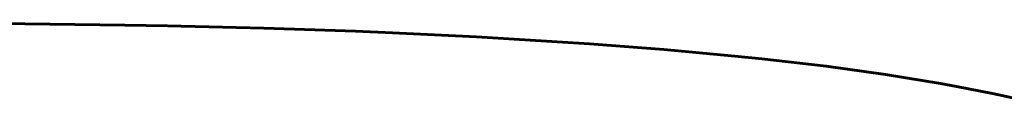
# Model space of a CAD drawing. Extents: x -4203 to -3100, y 315 to 525.
# Drawn here: x -3670 to -3641, y 436 to 439 of the extents above; entities that cross this region are included whole.
import ezdxf

# ---------------------------------------------------------------- set-up
doc = ezdxf.new("R2010")
doc.units = 0
doc.layers.add('Толстая', color=1, linetype='CONTINUOUS', lineweight=60)

msp = doc.modelspace()

# ---------------------------------------------------------------- linework, layer by layer
at = {"layer": 'Толстая', "color": 0}
for p, q in [((-3667.244, 438.808), (-3670.959, 438.848)), ((-3665.972, 438.783), (-3667.244, 438.808)), ((-3665.972, 438.783), (-3663.117, 438.718)), ((-3663.117, 438.718), (-3660.393, 438.624)), ((-3659.3, 438.575), (-3660.393, 438.624)), ((-3656.81, 438.458), (-3659.3, 438.575)), ((-3656.81, 438.458), (-3654.415, 438.313)), ((-3654.415, 438.313), (-3653.457, 438.249)), ((-3651.253, 438.082), (-3653.457, 438.249)), ((-3649.146, 437.886), (-3651.253, 438.082)), ((-3648.336, 437.806), (-3649.146, 437.886)), ((-3648.336, 437.806), (-3646.436, 437.588)), ((-3644.676, 437.344), (-3646.436, 437.588)), ((-3644.676, 437.344), (-3644.066, 437.244)), ((-3644.066, 437.244), (-3643.036, 437.072)), ((-3642.56, 436.987), (-3643.036, 437.072)), ((-3641.498, 436.776), (-3642.56, 436.987)), ((-3641.168, 436.709), (-3641.498, 436.776)), ((-3640.044, 436.455), (-3641.168, 436.709))]:
    msp.add_line(p, q, dxfattribs=at)

doc.saveas('drawing.dxf')
